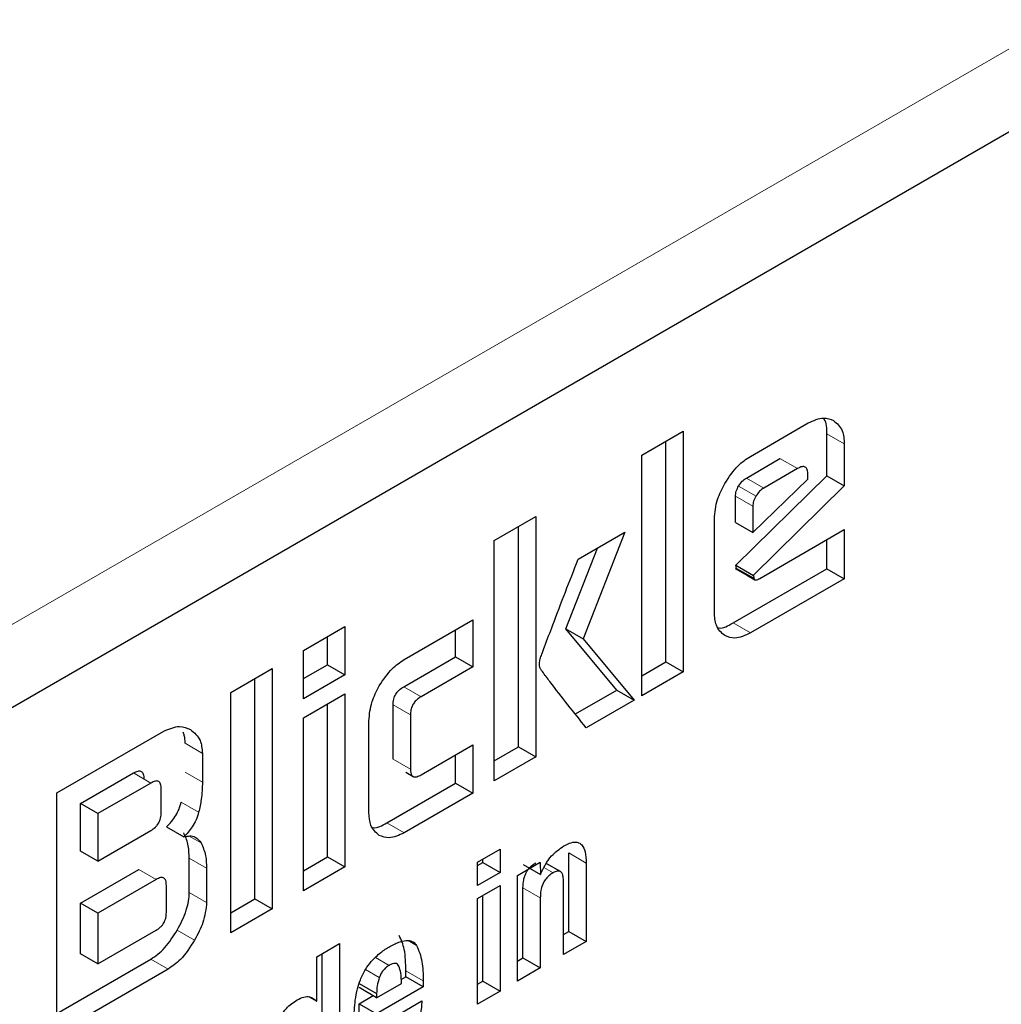
# Model space of a CAD drawing. Units: millimetres. Extents: x 0 to 210, y 0 to 297.
# Drawn here: x 182 to 183, y 92 to 93 of the extents above; entities that cross this region are included whole.
import ezdxf

# ---------------------------------------------------------------- set-up
doc = ezdxf.new("R2010")
doc.units = ezdxf.units.MM
doc.linetypes.add('SLD-Durchgehend', pattern=[0])

msp = doc.modelspace()

# ---------------------------------------------------------------- linework, layer by layer
at = {"color": 8, "linetype": 'SLD-Durchgehend', "lineweight": 18}
for p, q in [((188.12675, 95.813), (166.63071, 83.4036)), ((182.95427, 92.65584), (182.96487, 92.64972)), ((182.93615, 92.63458), (182.92554, 92.6407)), ((182.91087, 92.61782), (182.90026, 92.62394)), ((182.91556, 92.6227), (182.90496, 92.62882)), ((182.90893, 92.61157), (182.89832, 92.61769)), ((182.90743, 92.53411), (182.89682, 92.54023)), ((182.69551, 92.50126), (182.70612, 92.49514)), ((182.68901, 92.49014), (182.69961, 92.48401)), ((182.56179, 92.46663), (182.5724, 92.4605)), ((182.68901, 92.45704), (182.69961, 92.45092)), ((182.56179, 92.449), (182.5724, 92.44287)), ((182.53025, 92.44849), (182.54086, 92.44237)), ((182.55948, 92.43061), (182.57009, 92.42449)), ((182.6958, 92.41193), (182.68519, 92.41806)), ((182.56433, 92.40994), (182.57157, 92.40575)), ((182.56436, 92.39635), (182.57496, 92.39023)), ((182.79649, 92.39958), (182.8071, 92.39345)), ((182.54405, 92.38337), (182.53344, 92.38949)), ((182.78118, 92.39068), (182.78679, 92.38745)), ((182.76836, 92.37829), (182.77897, 92.37217)), ((182.56436, 92.37547), (182.57496, 92.36935)), ((182.55703, 92.35246), (182.56764, 92.34633)), ((182.69814, 92.34607), (182.70337, 92.34305)), ((182.54083, 92.33472), (182.55143, 92.3286)), ((182.68654, 92.33089), (182.67822, 92.3357)), ((182.68055, 92.32339), (182.67207, 92.32828)), ((182.69675, 92.32757), (182.70736, 92.32145))]:
    msp.add_line(p, q, dxfattribs=at)
at = {"color": 7, "linetype": 'SLD-Durchgehend', "lineweight": 25}
for p, q in [((166.59963, 83.33492), (188.09568, 95.74432)), ((182.90743, 92.64206), (182.94285, 92.66251)), ((182.84097, 92.64272), (182.86638, 92.65739)), ((182.86638, 92.65739), (182.86638, 92.51041)), ((182.95427, 92.63012), (182.95427, 92.65584)), ((182.85577, 92.51653), (182.85577, 92.65126)), ((182.96487, 92.64972), (182.96487, 92.62399)), ((182.84097, 92.49574), (182.84097, 92.64272)), ((182.90496, 92.62882), (182.92554, 92.6407)), ((182.89864, 92.57546), (182.95427, 92.63012)), ((182.93615, 92.63458), (182.91556, 92.6227)), ((182.94266, 92.62822), (182.94266, 92.63082)), ((182.95427, 92.63012), (182.96487, 92.62399)), ((182.90893, 92.5956), (182.94266, 92.62822)), ((182.96487, 92.62399), (182.9093, 92.56939)), ((182.89832, 92.60172), (182.89832, 92.61769)), ((182.90893, 92.61157), (182.90893, 92.5956)), ((182.75086, 92.5907), (182.77627, 92.60537)), ((182.77627, 92.60537), (182.77627, 92.45839)), ((182.76566, 92.46451), (182.76566, 92.59924)), ((182.8854, 92.54683), (182.8854, 92.60384)), ((182.89832, 92.60172), (182.90893, 92.5956)), ((182.80211, 92.57917), (182.83071, 92.59568)), ((182.83071, 92.59568), (182.80512, 92.53054)), ((182.91331, 92.56749), (182.96487, 92.59726)), ((182.96487, 92.59726), (182.96487, 92.56727)), ((182.75086, 92.44372), (182.75086, 92.5907)), ((182.95427, 92.57339), (182.95427, 92.59113)), ((182.79451, 92.53666), (182.81388, 92.58596)), ((182.89901, 92.57358), (182.89864, 92.57546)), ((182.89864, 92.57546), (182.90924, 92.56933)), ((182.89682, 92.54023), (182.95427, 92.57339)), ((182.89804, 92.57361), (182.9057, 92.56919)), ((182.89901, 92.57358), (182.90959, 92.56761)), ((182.9057, 92.56919), (182.91012, 92.56663)), ((182.90924, 92.56934), (182.90959, 92.56761)), ((182.95427, 92.57339), (182.96487, 92.56727)), ((182.96487, 92.56727), (182.90743, 92.53411)), ((182.6958, 92.51787), (182.73772, 92.54207)), ((182.73772, 92.54207), (182.73772, 92.51338)), ((182.63416, 92.52333), (182.65956, 92.538)), ((182.65956, 92.538), (182.65956, 92.50859)), ((182.72712, 92.51951), (182.72712, 92.53595)), ((182.82573, 92.49919), (182.79451, 92.53666)), ((182.79451, 92.53666), (182.80512, 92.53054)), ((182.64896, 92.51471), (182.64896, 92.53187)), ((182.80512, 92.53054), (182.83634, 92.49307)), ((182.63416, 92.49392), (182.63416, 92.52333)), ((182.69551, 92.50126), (182.72712, 92.51951)), ((182.72712, 92.51951), (182.73772, 92.51338)), ((182.84097, 92.50799), (182.85577, 92.51653)), ((182.85577, 92.51653), (182.86638, 92.51041)), ((182.58973, 92.49768), (182.61514, 92.51235)), ((182.61514, 92.51235), (182.61514, 92.36537)), ((182.63416, 92.50617), (182.64896, 92.51471)), ((182.64896, 92.51471), (182.65956, 92.50859)), ((182.73772, 92.51338), (182.70612, 92.49514)), ((182.86638, 92.51041), (182.84097, 92.49574)), ((182.60453, 92.37149), (182.60453, 92.50622)), ((182.65956, 92.50859), (182.63416, 92.49392)), ((182.58973, 92.3507), (182.58973, 92.49768)), ((182.80043, 92.48458), (182.82573, 92.49919)), ((182.82573, 92.49919), (182.83634, 92.49307)), ((182.63416, 92.48214), (182.65956, 92.49681)), ((182.65956, 92.49681), (182.65956, 92.39102)), ((182.83634, 92.49307), (182.80706, 92.47616)), ((182.64896, 92.39714), (182.64896, 92.49068)), ((182.68901, 92.45704), (182.68901, 92.49014)), ((182.63416, 92.37635), (182.63416, 92.48214)), ((182.67421, 92.4244), (182.67421, 92.4804)), ((182.69961, 92.48401), (182.69961, 92.45092)), ((182.48335, 92.43627), (182.54887, 92.47409)), ((182.70612, 92.44738), (182.73772, 92.46562)), ((182.73772, 92.46562), (182.73772, 92.43614)), ((182.75086, 92.45597), (182.76566, 92.46451)), ((182.76566, 92.46451), (182.77627, 92.45839)), ((182.5724, 92.4605), (182.5724, 92.44287)), ((182.72712, 92.44226), (182.72712, 92.4595)), ((182.77627, 92.45839), (182.75086, 92.44372)), ((182.69676, 92.44893), (182.70118, 92.44638)), ((182.4979, 92.42982), (182.53025, 92.44849)), ((182.54086, 92.44237), (182.50851, 92.42369)), ((182.54724, 92.42438), (182.54724, 92.43876)), ((182.68519, 92.41806), (182.72712, 92.44226)), ((182.72712, 92.44226), (182.73772, 92.43614)), ((182.48335, 92.28929), (182.48335, 92.43627)), ((182.73772, 92.43614), (182.6958, 92.41193)), ((182.4979, 92.40077), (182.4979, 92.42982)), ((182.50851, 92.42369), (182.4979, 92.42982)), ((182.50851, 92.42369), (182.50851, 92.39465)), ((182.50851, 92.39465), (182.54086, 92.41332)), ((182.55046, 92.4155), (182.56107, 92.40938)), ((182.50851, 92.39465), (182.4979, 92.40077)), ((182.74068, 92.39393), (182.75454, 92.40193)), ((182.75454, 92.40193), (182.75454, 92.38774)), ((182.56436, 92.37547), (182.56436, 92.39635)), ((182.63416, 92.3886), (182.64896, 92.39714)), ((182.64896, 92.39714), (182.65956, 92.39102)), ((182.74393, 92.39386), (182.74393, 92.39581)), ((182.79649, 92.35167), (182.79649, 92.39958)), ((182.4979, 92.36897), (182.53344, 92.38949)), ((182.57496, 92.39023), (182.57496, 92.36935)), ((182.65956, 92.39102), (182.63416, 92.37635)), ((182.74068, 92.37974), (182.74068, 92.39393)), ((182.74068, 92.39198), (182.74393, 92.39386)), ((182.74393, 92.39386), (182.75454, 92.38774)), ((182.7651, 92.38592), (182.7789, 92.39389)), ((182.76846, 92.39254), (182.77907, 92.38637)), ((182.77886, 92.39387), (182.77907, 92.38637)), ((182.79125, 92.38822), (182.78259, 92.39322)), ((182.8071, 92.39345), (182.8071, 92.34554)), ((182.54405, 92.38337), (182.50851, 92.36285)), ((182.75454, 92.38774), (182.74068, 92.37974)), ((182.7651, 92.3213), (182.7651, 92.38592)), ((182.55037, 92.36324), (182.55037, 92.37972)), ((182.74068, 92.37176), (182.75454, 92.37977)), ((182.75454, 92.37977), (182.75454, 92.3152)), ((182.76836, 92.33542), (182.76836, 92.37829)), ((182.79319, 92.33751), (182.79319, 92.38208)), ((182.58973, 92.36295), (182.60453, 92.37149)), ((182.60453, 92.37149), (182.61514, 92.36537)), ((182.74068, 92.3072), (182.74068, 92.37176)), ((182.74393, 92.32132), (182.74393, 92.37364)), ((182.77897, 92.37217), (182.77897, 92.3293)), ((182.4979, 92.3379), (182.4979, 92.36897)), ((182.50851, 92.36285), (182.4979, 92.36897)), ((182.61514, 92.36537), (182.58973, 92.3507)), ((182.50851, 92.36285), (182.50851, 92.33178)), ((182.50851, 92.33178), (182.54405, 92.3523)), ((182.79319, 92.34976), (182.79649, 92.35167)), ((182.79649, 92.35167), (182.8071, 92.34554)), ((182.64231, 92.33615), (182.65617, 92.34415)), ((182.65617, 92.34415), (182.65617, 92.25841)), ((182.8071, 92.34554), (182.79319, 92.33751)), ((182.48335, 92.30154), (182.54083, 92.33472)), ((182.50851, 92.33178), (182.4979, 92.3379)), ((182.64231, 92.30899), (182.64231, 92.33615)), ((182.64556, 92.26454), (182.64556, 92.33803)), ((182.7651, 92.33354), (182.76836, 92.33542)), ((182.76836, 92.33542), (182.77897, 92.3293)), ((182.55143, 92.3286), (182.48335, 92.28929)), ((182.77897, 92.3293), (182.7651, 92.3213)), ((182.69391, 92.32224), (182.69675, 92.32388)), ((182.69675, 92.32388), (182.69675, 92.32757)), ((182.70736, 92.31776), (182.69675, 92.32388)), ((182.66832, 92.31978), (182.67892, 92.31365)), ((182.67892, 92.31113), (182.66832, 92.31725)), ((182.67892, 92.31113), (182.69406, 92.31987)), ((182.70736, 92.31776), (182.67892, 92.30134)), ((182.70736, 92.32145), (182.70736, 92.31776)), ((182.74068, 92.31944), (182.74393, 92.32132)), ((182.74393, 92.32132), (182.75454, 92.3152)), ((182.6377, 92.31166), (182.64231, 92.30899)), ((182.66832, 92.30746), (182.6768, 92.31236)), ((182.67892, 92.31365), (182.67892, 92.31113)), ((182.75454, 92.3152), (182.74068, 92.3072)), ((182.66832, 92.30224), (182.66832, 92.30746)), ((182.66832, 92.30746), (182.67892, 92.30134)), ((182.69365, 92.30175), (182.70655, 92.30919))]:
    msp.add_line(p, q, dxfattribs=at)
at = {"color": 8, "linetype": 'SLD-Durchgehend', "lineweight": 18}
for points, knots in [([(182.22241, 89.38608), (182.30062, 89.43442), (182.45946, 89.53259), (182.69757, 89.72338), (182.91535, 89.92985), (183.10897, 90.14351), (183.27821, 90.35539), (183.4377, 90.58182), (183.58527, 90.82081), (183.71847, 91.06812), (183.83481, 91.31946), (183.93371, 91.57199), (184.02186, 91.84645), (184.09218, 92.13851), (184.13688, 92.43933), (184.1506, 92.72082), (184.13986, 92.96668), (184.11102, 93.10776), (184.09835, 93.16976)], [0, 0, 0, 0, 0.068185, 0.138485, 0.210762, 0.267261, 0.323767, 0.381468, 0.439176, 0.496878, 0.554585, 0.611085, 0.66759, 0.739862, 0.810163, 0.878352, 0.946536, 1, 1, 1, 1]), ([(182.22761, 89.57634), (182.29917, 89.6208), (182.44449, 89.7111), (182.66223, 89.88631), (182.8613, 90.07572), (183.03822, 90.27159), (183.19281, 90.46574), (183.33846, 90.67312), (183.47318, 90.89195), (183.59473, 91.11831), (183.70086, 91.34831), (183.79102, 91.57934), (183.87136, 91.83044), (183.93524, 92.09749), (183.9762, 92.3729), (183.98692, 92.62916), (183.98316, 92.80233), (183.96805, 92.88353), (183.96657, 92.89148)], [0, 0, 0, 0, 0.071488, 0.145189, 0.220951, 0.28018, 0.339403, 0.39989, 0.46037, 0.520857, 0.581337, 0.640566, 0.699789, 0.775557, 0.849256, 0.92074, 0.99223, 1, 1, 1, 1])]:
    msp.add_open_spline(points, degree=3, knots=knots, dxfattribs=at)
at = {"color": 7, "linetype": 'SLD-Durchgehend', "lineweight": 25}
for points, knots in [([(182.94285, 92.66251), (182.9461, 92.66397), (182.95195, 92.66661), (182.95638, 92.66475), (182.95835, 92.66393)], [0, 0, 0, 0, 0.55534, 1, 1, 1, 1]), ([(182.95427, 92.65584), (182.95418, 92.65924), (182.95408, 92.66317), (182.95214, 92.66516), (182.95188, 92.66543)], [0, 0, 0, 0, 0.864777, 1, 1, 1, 1]), ([(182.95835, 92.66393), (182.96044, 92.66217), (182.96417, 92.65903), (182.96466, 92.65256), (182.96487, 92.64972)], [0, 0, 0, 0, 0.5609829, 1, 1, 1, 1]), ([(182.89185, 92.62555), (182.89439, 92.62943), (182.89897, 92.6364), (182.90483, 92.64032), (182.90743, 92.64206)], [0, 0, 0, 0, 0.556112, 1, 1, 1, 1]), ([(182.94266, 92.63082), (182.9426, 92.63191), (182.94252, 92.63346), (182.94179, 92.63491), (182.94107, 92.63558), (182.94012, 92.63588), (182.9385, 92.63578), (182.93712, 92.63508), (182.93615, 92.63458)], [0, 0, 0, 0, 0.2731775, 0.3898789, 0.5000002, 0.6101215, 0.7268228, 1, 1, 1, 1]), ([(182.8854, 92.60384), (182.88575, 92.60779), (182.88637, 92.61493), (182.89016, 92.62228), (182.89185, 92.62555)], [0, 0, 0, 0, 0.554498, 1, 1, 1, 1]), ([(182.89832, 92.61769), (182.89835, 92.61819), (182.89839, 92.61917), (182.89889, 92.62131), (182.89971, 92.62288), (182.90026, 92.62394)], [0, 0, 0, 0, 0.252821, 0.49688, 1, 1, 1, 1]), ([(182.90026, 92.62394), (182.90095, 92.62497), (182.90233, 92.62703), (182.90408, 92.62822), (182.90496, 92.62882)], [0, 0, 0, 0, 0.4999988, 1, 1, 1, 1]), ([(182.91087, 92.61782), (182.91032, 92.61676), (182.9095, 92.61519), (182.909, 92.61304), (182.90895, 92.61207), (182.90893, 92.61157)], [0, 0, 0, 0, 0.50312, 0.747179, 1, 1, 1, 1]), ([(182.91556, 92.6227), (182.91469, 92.6221), (182.91293, 92.62091), (182.91156, 92.61885), (182.91087, 92.61782)], [0, 0, 0, 0, 0.5000012, 1, 1, 1, 1]), ([(182.7789, 92.51822), (182.77922, 92.51917), (182.78007, 92.52166), (182.78267, 92.52858), (182.79, 92.54795), (182.79692, 92.56578), (182.80211, 92.57917)], [0, 0, 0, 0, 0.046771, 0.122036, 0.340752, 1, 1, 1, 1]), ([(182.90959, 92.56761), (182.90964, 92.56737), (182.90975, 92.5669), (182.91022, 92.56652), (182.91097, 92.56646), (182.91202, 92.56679), (182.91285, 92.56724), (182.91331, 92.56749)], [0, 0, 0, 0, 0.154567, 0.302073, 0.465109, 0.700851, 1, 1, 1, 1]), ([(182.89181, 92.5325), (182.88975, 92.53426), (182.88605, 92.53744), (182.8856, 92.54394), (182.8854, 92.54683)], [0, 0, 0, 0, 0.555875, 1, 1, 1, 1]), ([(182.88792, 92.53725), (182.88805, 92.53722), (182.89056, 92.53667), (182.89378, 92.5385), (182.89682, 92.54023)], [0, 0, 0, 0, 0.052422, 1, 1, 1, 1]), ([(182.90743, 92.53411), (182.90414, 92.5326), (182.89826, 92.52989), (182.89379, 92.5317), (182.89181, 92.5325)], [0, 0, 0, 0, 0.559174, 1, 1, 1, 1]), ([(182.68051, 92.50169), (182.68301, 92.5055), (182.68751, 92.51233), (182.69325, 92.51617), (182.6958, 92.51787)], [0, 0, 0, 0, 0.556826, 1, 1, 1, 1]), ([(182.77896, 92.51255), (182.77869, 92.51346), (182.77822, 92.5151), (182.77869, 92.51727), (182.7789, 92.51822)], [0, 0, 0, 0, 0.559435, 1, 1, 1, 1]), ([(182.80706, 92.47616), (182.79958, 92.48547), (182.79053, 92.49674), (182.78145, 92.50888), (182.77948, 92.5116), (182.77907, 92.51234), (182.77896, 92.51255)], [0, 0, 0, 0, 0.782683, 0.947443, 0.985195, 1, 1, 1, 1]), ([(182.67421, 92.4804), (182.67454, 92.48428), (182.67515, 92.49127), (182.67886, 92.49848), (182.68051, 92.50169)], [0, 0, 0, 0, 0.554923, 1, 1, 1, 1]), ([(182.68901, 92.49014), (182.68906, 92.49127), (182.68914, 92.49288), (182.68987, 92.49513), (182.6906, 92.49663), (182.69155, 92.498), (182.69317, 92.49976), (182.69455, 92.50064), (182.69551, 92.50126)], [0, 0, 0, 0, 0.270627, 0.386585, 0.496446, 0.606833, 0.724281, 1, 1, 1, 1]), ([(182.70612, 92.49514), (182.70538, 92.49467), (182.704, 92.49381), (182.70215, 92.49196), (182.70067, 92.48966), (182.69974, 92.48685), (182.69966, 92.48501), (182.69961, 92.48401)], [0, 0, 0, 0, 0.213781, 0.39357, 0.556958, 0.758484, 1, 1, 1, 1]), ([(182.54887, 92.47409), (182.55216, 92.47547), (182.55832, 92.47805), (182.56293, 92.47596), (182.56508, 92.47499)], [0, 0, 0, 0, 0.5358262, 1, 1, 1, 1]), ([(182.56179, 92.46663), (182.56174, 92.4683), (182.56166, 92.4708), (182.5609, 92.47274), (182.56065, 92.47338)], [0, 0, 0, 0, 0.666586, 1, 1, 1, 1]), ([(182.56508, 92.47499), (182.56742, 92.47318), (182.57148, 92.47005), (182.57213, 92.46333), (182.5724, 92.4605)], [0, 0, 0, 0, 0.57956, 1, 1, 1, 1]), ([(182.53025, 92.44849), (182.5312, 92.44898), (182.53256, 92.44967), (182.53414, 92.44977), (182.53507, 92.44949), (182.53579, 92.44884), (182.5365, 92.44744), (182.53658, 92.44594), (182.53663, 92.44488)], [0, 0, 0, 0, 0.274468, 0.391548, 0.501804, 0.611792, 0.728116, 1, 1, 1, 1]), ([(182.69961, 92.45092), (182.69965, 92.4501), (182.69971, 92.44859), (182.70039, 92.4469), (182.70167, 92.44598), (182.70368, 92.4461), (182.70526, 92.44693), (182.70612, 92.44738)], [0, 0, 0, 0, 0.208526, 0.384678, 0.546978, 0.751374, 1, 1, 1, 1]), ([(182.54724, 92.43876), (182.54719, 92.43981), (182.54711, 92.44132), (182.54639, 92.44272), (182.54568, 92.44337), (182.54475, 92.44365), (182.54316, 92.44355), (182.54181, 92.44286), (182.54086, 92.44237)], [0, 0, 0, 0, 0.271884, 0.388208, 0.498196, 0.608452, 0.725532, 1, 1, 1, 1]), ([(182.5724, 92.44287), (182.5723, 92.4394), (182.57213, 92.4335), (182.57068, 92.42711), (182.57009, 92.42449)], [0, 0, 0, 0, 0.588819, 1, 1, 1, 1]), ([(182.55046, 92.4155), (182.55152, 92.41659), (182.55357, 92.4187), (182.55617, 92.42246), (182.55824, 92.42649), (182.55906, 92.42922), (182.55948, 92.43061)], [0, 0, 0, 0, 0.263696, 0.509174, 0.749873, 1, 1, 1, 1]), ([(182.54086, 92.41332), (182.54181, 92.41393), (182.54316, 92.41481), (182.54475, 92.41655), (182.54568, 92.41791), (182.54639, 92.41939), (182.54711, 92.42164), (182.54719, 92.42325), (182.54724, 92.42438)], [0, 0, 0, 0, 0.273177, 0.389879, 0.5, 0.610121, 0.726823, 1, 1, 1, 1]), ([(182.57009, 92.42449), (182.56961, 92.42292), (182.56867, 92.41986), (182.56572, 92.4144), (182.56286, 92.41131), (182.56107, 92.40938)], [0, 0, 0, 0, 0.281341, 0.551069, 1, 1, 1, 1]), ([(182.6805, 92.41036), (182.67847, 92.41209), (182.67483, 92.4152), (182.6744, 92.42157), (182.67421, 92.4244)], [0, 0, 0, 0, 0.556509, 1, 1, 1, 1]), ([(182.6766, 92.41512), (182.67669, 92.4151), (182.6791, 92.41458), (182.6822, 92.41635), (182.68519, 92.41806)], [0, 0, 0, 0, 0.035673, 1, 1, 1, 1]), ([(182.56436, 92.39635), (182.56423, 92.39938), (182.56398, 92.40529), (182.56195, 92.40971), (182.56096, 92.41188)], [0, 0, 0, 0, 0.511121, 1, 1, 1, 1]), ([(182.56107, 92.40938), (182.56233, 92.40968), (182.5648, 92.41027), (182.56871, 92.40946), (182.57048, 92.40717), (182.57157, 92.40575)], [0, 0, 0, 0, 0.282777, 0.554094, 1, 1, 1, 1]), ([(182.6958, 92.41193), (182.69258, 92.41045), (182.68681, 92.4078), (182.68243, 92.40958), (182.6805, 92.41036)], [0, 0, 0, 0, 0.5583748, 1, 1, 1, 1]), ([(182.57157, 92.40575), (182.57266, 92.4033), (182.57464, 92.39882), (182.57486, 92.3929), (182.57496, 92.39023)], [0, 0, 0, 0, 0.549235, 1, 1, 1, 1]), ([(182.77905, 92.38636), (182.78, 92.38847), (182.78184, 92.39253), (182.78664, 92.3992), (182.79074, 92.40207), (182.79329, 92.40386)], [0, 0, 0, 0, 0.2885741, 0.5578004, 1, 1, 1, 1]), ([(182.79329, 92.40386), (182.79484, 92.40466), (182.79774, 92.40616), (182.80168, 92.40644), (182.80479, 92.40457), (182.80675, 92.40009), (182.80698, 92.39581), (182.8071, 92.39345)], [0, 0, 0, 0, 0.193087, 0.361043, 0.523619, 0.737249, 1, 1, 1, 1]), ([(182.76836, 92.37829), (182.76842, 92.37992), (182.76852, 92.38222), (182.76939, 92.3854), (182.77025, 92.38746), (182.77138, 92.38933), (182.77332, 92.39166), (182.77501, 92.39279), (182.77618, 92.39357)], [0, 0, 0, 0, 0.294971, 0.418318, 0.531077, 0.639252, 0.749597, 1, 1, 1, 1]), ([(182.79319, 92.38208), (182.79315, 92.3831), (182.79309, 92.38495), (182.79244, 92.38713), (182.79122, 92.38848), (182.78923, 92.38869), (182.78764, 92.38788), (182.78679, 92.38745)], [0, 0, 0, 0, 0.23246, 0.424611, 0.590589, 0.780845, 1, 1, 1, 1]), ([(182.55037, 92.37972), (182.55032, 92.38078), (182.55024, 92.38228), (182.54953, 92.38369), (182.54882, 92.38434), (182.54791, 92.38463), (182.54633, 92.38454), (182.54499, 92.38385), (182.54405, 92.38337)], [0, 0, 0, 0, 0.273177, 0.389879, 0.5, 0.610121, 0.726823, 1, 1, 1, 1]), ([(182.78679, 92.38745), (182.7859, 92.38687), (182.78423, 92.38579), (182.78198, 92.38331), (182.78022, 92.38014), (182.77912, 92.37623), (182.77902, 92.37361), (182.77897, 92.37217)], [0, 0, 0, 0, 0.191694, 0.358925, 0.521484, 0.735869, 1, 1, 1, 1]), ([(182.55703, 92.35246), (182.55911, 92.35647), (182.56214, 92.36233), (182.56409, 92.37024), (182.56427, 92.37373), (182.56436, 92.37547)], [0, 0, 0, 0, 0.519013, 0.759313, 1, 1, 1, 1]), ([(182.57496, 92.36935), (182.57452, 92.36525), (182.57369, 92.35764), (182.56955, 92.34991), (182.56764, 92.34633)], [0, 0, 0, 0, 0.538103, 1, 1, 1, 1]), ([(182.54405, 92.3523), (182.54499, 92.3529), (182.54633, 92.35377), (182.54791, 92.35549), (182.54882, 92.35684), (182.54953, 92.35831), (182.55024, 92.36053), (182.55032, 92.36213), (182.55037, 92.36324)], [0, 0, 0, 0, 0.273177, 0.389879, 0.5, 0.610121, 0.726823, 1, 1, 1, 1]), ([(182.54083, 92.33472), (182.54229, 92.33567), (182.54522, 92.33756), (182.55106, 92.34316), (182.55461, 92.34869), (182.55703, 92.35246)], [0, 0, 0, 0, 0.24157, 0.482173, 1, 1, 1, 1]), ([(182.69675, 92.32757), (182.6967, 92.33212), (182.69659, 92.34032), (182.69394, 92.34645), (182.69276, 92.34918)], [0, 0, 0, 0, 0.554762, 1, 1, 1, 1]), ([(182.56764, 92.34633), (182.56489, 92.34205), (182.56015, 92.33465), (182.55402, 92.33039), (182.55143, 92.3286)], [0, 0, 0, 0, 0.579232, 1, 1, 1, 1]), ([(182.67564, 92.33324), (182.67753, 92.33519), (182.6812, 92.33898), (182.68514, 92.34133), (182.68705, 92.34246)], [0, 0, 0, 0, 0.515344, 1, 1, 1, 1]), ([(182.68705, 92.34246), (182.68914, 92.34355), (182.69299, 92.34555), (182.69785, 92.34638), (182.70135, 92.3455), (182.7027, 92.34387), (182.70337, 92.34305)], [0, 0, 0, 0, 0.33063, 0.6084, 0.805308, 1, 1, 1, 1]), ([(182.70337, 92.34305), (182.70467, 92.33991), (182.70723, 92.33369), (182.70732, 92.3255), (182.70736, 92.32145)], [0, 0, 0, 0, 0.505905, 1, 1, 1, 1]), ([(182.66895, 92.32198), (182.66993, 92.32419), (182.67171, 92.32824), (182.67442, 92.33168), (182.67564, 92.33324)], [0, 0, 0, 0, 0.546683, 1, 1, 1, 1]), ([(182.68654, 92.33089), (182.68587, 92.33045), (182.6846, 92.32962), (182.68286, 92.32782), (182.68144, 92.3257), (182.68085, 92.32417), (182.68055, 92.32339)], [0, 0, 0, 0, 0.274093, 0.518596, 0.753206, 1, 1, 1, 1]), ([(182.69253, 92.33042), (182.69225, 92.33087), (182.69169, 92.33175), (182.69028, 92.33223), (182.68851, 92.33196), (182.68723, 92.33126), (182.68654, 92.33089)], [0, 0, 0, 0, 0.2443774, 0.4759627, 0.7204505, 1, 1, 1, 1]), ([(182.69406, 92.31987), (182.69404, 92.32208), (182.694, 92.32596), (182.69297, 92.32908), (182.69253, 92.33042)], [0, 0, 0, 0, 0.568688, 1, 1, 1, 1]), ([(182.68055, 92.32339), (182.68005, 92.32172), (182.67905, 92.31832), (182.67897, 92.31523), (182.67892, 92.31365)], [0, 0, 0, 0, 0.4912479, 1, 1, 1, 1]), ([(182.66587, 92.30952), (182.66624, 92.31187), (182.66688, 92.31596), (182.66833, 92.32019), (182.66895, 92.32198)], [0, 0, 0, 0, 0.575163, 1, 1, 1, 1]), ([(182.63037, 92.30981), (182.63171, 92.31047), (182.63432, 92.31175), (182.63876, 92.31198), (182.64094, 92.31015), (182.64231, 92.30899)], [0, 0, 0, 0, 0.281414, 0.549191, 1, 1, 1, 1]), ([(182.61788, 92.29466), (182.61868, 92.29648), (182.62022, 92.3), (182.62348, 92.30438), (182.62692, 92.30765), (182.62919, 92.30907), (182.63037, 92.30981)], [0, 0, 0, 0, 0.282139, 0.5476, 0.763573, 1, 1, 1, 1]), ([(182.66506, 92.29644), (182.66509, 92.29887), (182.66515, 92.30313), (182.66566, 92.3076), (182.66587, 92.30952)], [0, 0, 0, 0, 0.570518, 1, 1, 1, 1]), ([(182.70655, 92.30919), (182.70639, 92.30646), (182.7061, 92.3014), (182.7039, 92.29353), (182.69996, 92.28599), (182.69385, 92.27908), (182.68904, 92.27599), (182.68644, 92.27432)], [0, 0, 0, 0, 0.211992, 0.392159, 0.556946, 0.759467, 1, 1, 1, 1])]:
    msp.add_open_spline(points, degree=3, knots=knots, dxfattribs=at)

doc.saveas('drawing.dxf')
